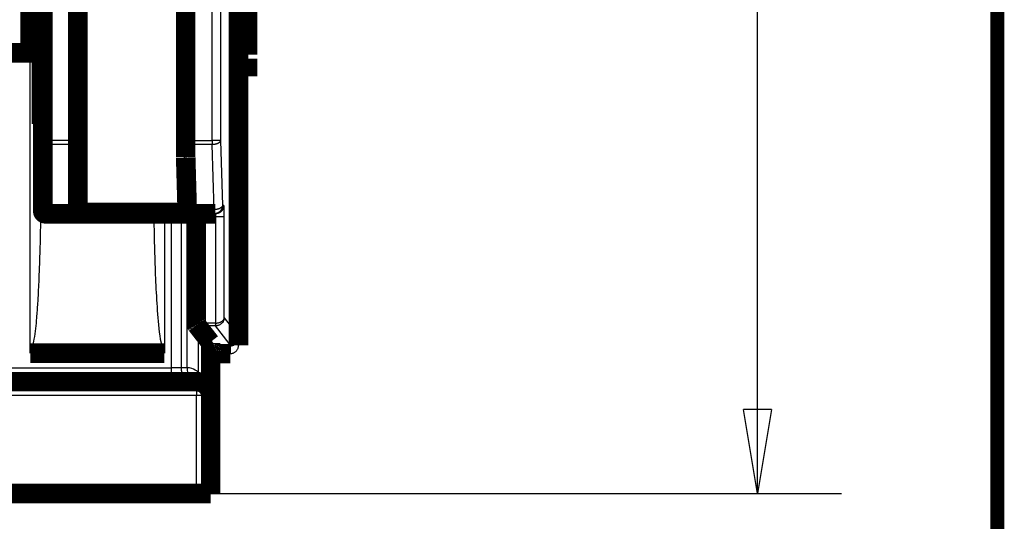
# Model space of a CAD drawing. Extents: x 8 to 208, y 7 to 282.
# Drawn here: x 166 to 201, y 195 to 213 of the extents above; entities that cross this region are included whole.
import ezdxf

# ---------------------------------------------------------------- set-up
doc = ezdxf.new("R2010")
doc.units = 0
doc.layers.get('0').update_dxf_attribs({"linetype": 'CONTINUOUS'})
doc.layers.add('1', color=7, linetype='CONTINUOUS')
doc.layers.add('4', color=7, linetype='CONTINUOUS')
doc.styles.get("Standard").update_dxf_attribs({"font": 'monotxt.shx'})
doc.dimstyles.new('DSTYLE1', dxfattribs={"dimtxt": 3, "dimasz": 3, "dimexe": 3, "dimexo": 0, "dimgap": 2, "dimtad": 1, "dimdec": 1, "dimrnd": 0.1, "dimzin": 3, "dimcen": 0.09, "dimazin": 3, "dimtp": 1, "dimtm": 1, "dimtfac": 1, "dimtdec": 4, "dimtofl": 0, "dimtmove": 0, "dimatfit": 3, "dimtolj": 1, "dimtzin": 0})

# ---------------------------------------------------------------- blocks, each defined once
blk = doc.blocks.new('A4V_SHEET')
at = {"layer": '1', "color": 2, "linetype": 'CONTINUOUS', "const_width": 0.5}
blk.add_lwpolyline([(200.50001, 15.142526), (200.50001, 281.37253)], dxfattribs=at)
blk = doc.blocks.new('_AH1')
at = {"color": 0, "linetype": 'CONTINUOUS'}
for p, q in [((-1, 0.166667), (0, 0)), ((-1, 0.166667), (-1, -0.166667)), ((0, 0), (-1, -0.166667)), ((0, 0), (-1, 0))]:
    blk.add_line(p, q, dxfattribs=at)
blk = doc.blocks.new('*D3526')
at = {"layer": '4', "color": 1, "linetype": 'CONTINUOUS'}
for p, q in [((146.13313, 259.42243), (194.92629, 259.42243)), ((191.92629, 259.42243), (191.92629, 227.56219)), ((191.92629, 195.70196), (191.92629, 227.56219)), ((171.88221, 195.70196), (194.92629, 195.70196))]:
    blk.add_line(p, q, dxfattribs=at)
at = {"layer": '4', "color": 1, "xscale": 3, "yscale": 3, "zscale": 3}
for p, rotation in [((191.92629, 259.42243), 90), ((191.92629, 195.70196), 270)]:
    blk.add_blockref('_AH1', p, dxfattribs=dict(at, rotation=rotation))
at = {"layer": '4', "color": 1, "linetype": 'CONTINUOUS'}
blk.add_text('63,7', height=3, rotation=90, dxfattribs=at).set_placement((189.92529, 221.56219))

msp = doc.modelspace()

# ---------------------------------------------------------------- linework, layer by layer
at = {"layer": '4', "color": 7, "linetype": 'CONTINUOUS'}
for p, q in [((173.34769, 229.82604), (173.34769, 201.37164)), ((167.7322, 228.82039), (167.7322, 205.75573)), ((171.44306, 206.00196), (171.44306, 228.82039)), ((166.6822, 226.70418), (166.6822, 208.32728)), ((171.79072, 226.70418), (171.79072, 208.32728)), ((172.44002, 208.32728), (172.44002, 226.70418)), ((172.73968, 226.70418), (172.73968, 208.32728)), ((166.3822, 208.32728), (166.6822, 208.32728)), ((167.63221, 208.32728), (166.6822, 208.32728)), ((166.6822, 208.32728), (166.6822, 208.17489)), ((166.6822, 208.17489), (166.68223, 205.84955)), ((167.63221, 208.17489), (166.6822, 208.17489)), ((172.44002, 208.17489), (171.63831, 208.17489)), ((171.79072, 208.32728), (172.44002, 208.32728)), ((172.44002, 208.32728), (172.44002, 208.17489)), ((172.73968, 208.32728), (172.44002, 208.32728)), ((172.50586, 205.84956), (172.44002, 208.17489)), ((172.73968, 208.32728), (172.80552, 206.00196)), ((171.44306, 206.00196), (171.51655, 206.00192)), ((172.85009, 206.00196), (172.80552, 206.00196)), ((166.68223, 205.84955), (167.63284, 205.84956)), ((171.5438, 205.84956), (172.50586, 205.84956)), ((171.8605, 205.60196), (171.9605, 205.60196)), ((171.9605, 205.60197), (172.56964, 205.60197)), ((171.9605, 205.60197), (171.9605, 201.796)), ((172.50586, 205.84956), (172.50586, 205.70196)), ((172.56514, 201.796), (172.56964, 205.60197)), ((172.56964, 205.60196), (172.8693, 205.60196)), ((172.8693, 201.98408), (172.8693, 205.60197)), ((171.9605, 201.796), (171.86051, 201.79595)), ((171.9605, 201.6962), (171.9605, 201.796)), ((172.56514, 201.796), (171.9605, 201.796)), ((172.56049, 201.69618), (171.9605, 201.6962)), ((171.9605, 201.6962), (172.44751, 201.07242)), ((172.56049, 201.69618), (172.56514, 201.796)), ((172.57427, 201.69652), (172.56049, 201.69618)), ((173.04804, 201.072), (172.56049, 201.69618)), ((172.8693, 201.98408), (173.34769, 201.37164)), ((172.48228, 200.98368), (172.4822, 200.70387)), ((173.08221, 200.98443), (173.08221, 200.70387))]:
    msp.add_line(p, q, dxfattribs=at)
at = {"layer": '4', "color": 253, "linetype": 'CONTINUOUS'}
for p, q in [((165.93221, 200.722), (165.93221, 211.45196)), ((170.73221, 205.70196), (170.73221, 200.722)), ((170.98209, 200.20196), (170.98209, 205.70196)), ((171.32706, 205.70196), (171.32706, 200.20196)), ((171.53917, 200.20196), (171.53917, 205.70196)), ((171.94075, 201.65881), (171.94075, 200.03182)), ((172.34189, 199.48496), (172.3419, 201.14508)), ((162.88221, 200.20196), (170.98209, 200.20196)), ((171.32706, 200.20196), (170.98209, 200.20196)), ((170.98209, 199.70196), (170.98209, 200.20196)), ((171.53917, 200.20196), (171.32706, 200.20196)), ((171.88221, 199.70196), (171.88221, 199.20196)), ((171.88221, 199.20196), (162.88221, 199.20196)), ((171.88221, 195.70197), (171.88221, 199.20196)), ((172.38221, 199.20196), (171.88221, 199.20196))]:
    msp.add_line(p, q, dxfattribs=at)
at = {"layer": '4', "color": 40, "linetype": 'CONTINUOUS', "const_width": 0.7}
for points in [[(173.38221, 201.28365), (173.38221, 229.95433)], [(171.49071, 227.28932), (171.49071, 207.73656)], [(166.38221, 226.70418), (166.38221, 208.32728)], [(167.63221, 226.70418), (167.63221, 208.32728)], [(165.93221, 211.45196), (165.93221, 222.85197)], [(166.33221, 211.45196), (166.33221, 222.85196)], [(173.70337, 213.41541), (173.70337, 211.38541)], [(165.48221, 211.45196), (165.18221, 211.45196)], [(165.93221, 211.45196), (165.48221, 211.45196)], [(166.33221, 211.45196), (165.93221, 211.45196)], [(166.33221, 208.91361), (166.33221, 211.45196)], [(166.38221, 211.45196), (166.33221, 211.45196)], [(173.70337, 211.38541), (173.3822, 211.38541)], [(173.70337, 211.24541), (173.38221, 211.24541)], [(173.70337, 211.24541), (173.70337, 210.61541)], [(173.38221, 210.61541), (173.70337, 210.61541)], [(173.38221, 208.51541), (173.703, 208.51542)], [(166.3822, 208.32728), (166.3822, 205.80197)], [(167.63221, 208.17489), (167.63221, 208.32728)], [(167.63242, 205.87152), (167.63221, 208.17489)], [(171.49106, 207.71232), (171.5438, 205.84956)], [(166.50993, 205.70196), (166.48221, 205.70196)], [(172.50586, 205.70196), (166.50993, 205.70196)], [(167.63242, 205.87152), (167.63284, 205.84956)], [(167.7322, 205.75573), (171.54798, 205.75573)], [(171.86051, 205.60197), (171.86051, 201.796)], [(172.55045, 205.70196), (172.50586, 205.70196)], [(171.88168, 201.73445), (172.36877, 201.11069)], [(172.38221, 201.08349), (172.38221, 199.20196)], [(173.3822, 201.00709), (173.3822, 201.28364)], [(173.3822, 201.00709), (173.3822, 201.00706), (173.3822, 201.00702), (173.3822, 201.00699), (173.3822, 201.00695), (173.3822, 201.00691), (173.3822, 201.00688), (173.3822, 201.00684), (173.3822, 201.00681), (173.3822, 201.00677), (173.3822, 201.00673), (173.3822, 201.0067), (173.3822, 201.00666), (173.3822, 201.00662), (173.3822, 201.00659), (173.3822, 201.00656), (173.3822, 201.00652), (173.3822, 201.00645), (173.3822, 201.00637)], [(170.73221, 200.722), (165.93221, 200.722)], [(172.43154, 200.71762), (172.38221, 200.71763)], [(172.4822, 200.70387), (173.08221, 200.70387)], [(162.88221, 199.70196), (171.88221, 199.70196)], [(172.38221, 199.20196), (172.38221, 195.70196)], [(171.88221, 195.70196), (162.88221, 195.70196)], [(172.38221, 195.70196), (171.88221, 195.70196)]]:
    msp.add_lwpolyline(points, dxfattribs=at)
at = {"layer": '4', "color": 7, "linetype": 'CONTINUOUS'}
for points in [[(166.3822, 208.32728), (166.38254, 208.32002, 0.025165014), (166.38359, 208.31266, 0.023575675), (166.38538, 208.3052, 0.022616673), (166.38792, 208.29766, 0.022708394), (166.39128, 208.29009, 0.021989356), (166.39545, 208.28251, 0.020994192), (166.40046, 208.27495, 0.019758064), (166.4063, 208.26744, 0.018693034), (166.413, 208.26004, 0.01743187), (166.42053, 208.25275, 0.016319387), (166.4289, 208.24564, 0.015140034), (166.43806, 208.23872, 0.014133039), (166.44801, 208.23205, 0.013134646), (166.45869, 208.22563, 0.012293842), (166.47008, 208.21953, 0.011446505), (166.4821, 208.21374, 0.010691645), (166.49472, 208.20832, 0.010104726), (166.50787, 208.20326, 0.009674398), (166.52152, 208.19861, 0.008941223), (166.53549, 208.19435, 0.008039396), (166.54971, 208.19053, 0.008297931), (166.56441, 208.18713, 0.009160717), (166.57963, 208.18415, 0.006952902), (166.59406, 208.18161, 0.002974695), (166.6072, 208.17954, 0.008793774), (166.62389, 208.17779, 0.014191538), (166.64923, 208.17624, 0.007122435), (166.6822, 208.17489, 0.003891965)], [(172.73968, 208.32728), (172.73878, 208.32017, -0.024147275), (172.7372, 208.31297, -0.02237224), (172.73489, 208.30567, -0.021221163), (172.73187, 208.2983, -0.021060894), (172.72807, 208.2909, -0.020221372), (172.72351, 208.28349, -0.019198665), (172.71814, 208.2761, -0.018010897), (172.712, 208.26877, -0.017014078), (172.70505, 208.26152, -0.015875371), (172.69733, 208.2544, -0.014886412), (172.68883, 208.24742, -0.013852374), (172.67959, 208.24063, -0.012974901), (172.66961, 208.23406, -0.012109595), (172.65896, 208.22773, -0.011382612), (172.64766, 208.22168, -0.010646991), (172.63577, 208.21594, -0.009988227), (172.62334, 208.21052, -0.009483671), (172.61041, 208.20545, -0.009121053), (172.59702, 208.20075, -0.008462963), (172.58334, 208.19642, -0.007634123), (172.56943, 208.1925, -0.007915767), (172.55507, 208.18896, -0.008784038), (172.54021, 208.18582, -0.006676395), (172.52613, 208.18311, -0.002833302), (172.5133, 208.18087, -0.008503176), (172.49701, 208.17886, -0.013794384), (172.47225, 208.17685, -0.006925537), (172.44002, 208.17489, -0.003781137)], [(171.51655, 206.00192), (171.51727, 206.00107, 0.000770929), (171.518, 206.00022, 0.000766477), (171.51873, 205.99937, 0.000762166), (171.51947, 205.99851, 0.00075848), (171.52021, 205.99766, 0.00075453), (171.52096, 205.99681, 0.000750732), (171.52171, 205.99596, 0.000746776), (171.52247, 205.9951, 0.000743067), (171.52323, 205.99425, 0.000739269), (171.52399, 205.9934, 0.000735752), (171.52476, 205.99254, 0.00073184), (171.52553, 205.99169, 0.000727919), (171.52631, 205.99084, 0.000724755), (171.5271, 205.98999, 0.000722554), (171.52788, 205.98913, 0.000717151), (171.52867, 205.98828, 0.000709404), (171.52947, 205.98743, 0.000712024), (171.53027, 205.98658, 0.000722965), (171.53108, 205.98572, 0.000698976), (171.53189, 205.98487, 0.000649806), (171.53269, 205.98403, 0.000713793), (171.53352, 205.98317, 0.000846254), (171.53436, 205.98229, 0.000639091), (171.53516, 205.98147, 0.000219253), (171.53589, 205.98073, 0.00089617), (171.53683, 205.97977, 0.001528235), (171.53829, 205.9783, 0.000741738), (171.54021, 205.97638, 0.000391785)], [(171.51655, 206.00192), (171.51659, 205.99659, 0.003288393), (171.51669, 205.99124, 0.0032644), (171.51686, 205.98588, 0.003254489), (171.51711, 205.98051, 0.003268205), (171.51743, 205.97513, 0.003274536), (171.51781, 205.96975, 0.003278126), (171.51827, 205.96436, 0.003281298), (171.5188, 205.95898, 0.003288463), (171.51941, 205.9536, 0.003294262), (171.52008, 205.94823, 0.003301805), (171.52083, 205.94286, 0.003307672), (171.52164, 205.93751, 0.003314016), (171.52253, 205.93217, 0.00332411), (171.52349, 205.92684, 0.003338452), (171.52452, 205.92154, 0.003339459), (171.52562, 205.91625, 0.003328884), (171.52679, 205.911, 0.003367037), (171.52802, 205.90576, 0.003443603), (171.52933, 205.90055, 0.003360165), (171.5307, 205.89539, 0.00315245), (171.53212, 205.89029, 0.003482421), (171.53364, 205.88515, 0.004153596), (171.53527, 205.87995, 0.003185549), (171.53684, 205.87508, 0.001135907), (171.53829, 205.87069, 0.004478792), (171.54029, 205.86517, 0.007767298), (171.54354, 205.85682, 0.003859388), (171.54789, 205.84596, 0.002064242)], [(172.80552, 206.00196), (172.80519, 205.98766, -0.012788666), (172.80414, 205.97318, -0.012142454), (172.80234, 205.95848, -0.011960914), (172.7998, 205.94365, -0.012467353), (172.79645, 205.92874, -0.01270663), (172.79229, 205.91381, -0.012862792), (172.78728, 205.89893, -0.012965081), (172.78145, 205.88416, -0.013173075), (172.77476, 205.86958, -0.01328391), (172.76724, 205.85525, -0.01342961), (172.75888, 205.84124, -0.013503223), (172.74973, 205.82763, -0.013602551), (172.73979, 205.81448, -0.013658235), (172.72912, 205.80186, -0.013729631), (172.71774, 205.78983, -0.013721689), (172.70573, 205.77844, -0.013659681), (172.69313, 205.76777, -0.013734898), (172.67999, 205.75781, -0.013901529), (172.66636, 205.74865, -0.013549343), (172.6524, 205.74028, -0.012733038), (172.6382, 205.73276, -0.013694885), (172.62352, 205.72605, -0.015737094), (172.60831, 205.72019, -0.012386358), (172.5939, 205.7152, -0.005396834), (172.58077, 205.71113, -0.016200578), (172.5641, 205.70768, -0.027094893), (172.53879, 205.70462, -0.013883473), (172.50586, 205.70196, -0.007633092)], [(172.80552, 206.00196), (172.80462, 205.99484, -0.024147321), (172.80303, 205.98764, -0.022372221), (172.80073, 205.98034, -0.021221088), (172.79771, 205.97298, -0.02106077), (172.79391, 205.96558, -0.020221207), (172.78935, 205.95817, -0.019198472), (172.78398, 205.95078, -0.018010688), (172.77784, 205.94345, -0.017013859), (172.77089, 205.9362, -0.015875152), (172.76317, 205.92907, -0.014886197), (172.75466, 205.9221, -0.013852167), (172.74542, 205.91531, -0.012974705), (172.73545, 205.90873, -0.012109412), (172.7248, 205.90241, -0.011382441), (172.7135, 205.89636, -0.010646833), (172.70161, 205.89061, -0.009988083), (172.68917, 205.8852, -0.009483538), (172.67625, 205.88013, -0.009120929), (172.66286, 205.87543, -0.008462852), (172.64918, 205.8711, -0.007634026), (172.63527, 205.86718, -0.007915671), (172.62091, 205.86364, -0.008783937), (172.60605, 205.8605, -0.006676323), (172.59196, 205.85779, -0.002833273), (172.57914, 205.85555, -0.008503091), (172.56284, 205.85354, -0.013794262), (172.53809, 205.85153, -0.006925483), (172.50586, 205.84956, -0.00378111)], [(172.85009, 206.00196), (172.84976, 205.98766, -0.012788429), (172.84871, 205.97318, -0.012142271), (172.84692, 205.95848, -0.011960776), (172.84438, 205.94365, -0.012467255), (172.84102, 205.92874, -0.012706581), (172.83687, 205.91381, -0.012862793), (172.83186, 205.89893, -0.012965135), (172.82603, 205.88416, -0.013173183), (172.81933, 205.86958, -0.013284073), (172.81182, 205.85525, -0.013429826), (172.80346, 205.84124, -0.013503492), (172.79431, 205.82763, -0.013602869), (172.78437, 205.81448, -0.0136586), (172.7737, 205.80186, -0.013730037), (172.76232, 205.78983, -0.013722132), (172.75031, 205.77844, -0.013660152), (172.73771, 205.76777, -0.013735397), (172.72457, 205.75781, -0.013902052), (172.71094, 205.74865, -0.013549866), (172.69699, 205.74028, -0.012733535), (172.68278, 205.73276, -0.013695419), (172.6681, 205.72605, -0.0157377), (172.6529, 205.72019, -0.012386821), (172.63849, 205.7152, -0.005397031), (172.62536, 205.71113, -0.016201154), (172.60869, 205.70768, -0.027095757), (172.58338, 205.70462, -0.013883856), (172.55045, 205.70196, -0.007633285)], [(166.4238, 205.77612), (166.42481, 205.77219, 0.00973248), (166.42598, 205.76827, 0.009436056), (166.42732, 205.76436, 0.009386176), (166.42881, 205.76046, 0.009720075), (166.43047, 205.7566, 0.009921269), (166.43229, 205.75279, 0.010075084), (166.43428, 205.74904, 0.010211633), (166.43643, 205.74536, 0.010409544), (166.43874, 205.74176, 0.010566422), (166.4412, 205.73826, 0.010742612), (166.44381, 205.73487, 0.010889413), (166.44657, 205.7316, 0.011048783), (166.44947, 205.72847, 0.011197574), (166.45249, 205.72548, 0.011356592), (166.45564, 205.72264, 0.011462903), (166.45889, 205.71997, 0.011519649), (166.46225, 205.71746, 0.011711917), (166.4657, 205.71514, 0.011997365), (166.46923, 205.71299, 0.011796988), (166.47282, 205.71104, 0.011162403), (166.47644, 205.70927, 0.012194082), (166.48017, 205.7077, 0.014285957), (166.48401, 205.70632, 0.011215938), (166.48764, 205.70514, 0.004615354), (166.49094, 205.70417, 0.015110265), (166.49515, 205.70335, 0.025725276), (166.50157, 205.70261, 0.013062976), (166.50994, 205.70196, 0.007109883)], [(171.9605, 201.6962), (171.95872, 201.69621, -0.004486706), (171.95694, 201.69625, -0.004443521), (171.95516, 201.69633, -0.004431743), (171.95337, 201.69643, -0.00446621), (171.95157, 201.69657, -0.004483287), (171.94978, 201.69674, -0.004494226), (171.94798, 201.69695, -0.004502099), (171.94618, 201.69718, -0.004517367), (171.94439, 201.69746, -0.004526371), (171.94259, 201.69776, -0.004538265), (171.9408, 201.6981, -0.004545552), (171.93901, 201.69847, -0.004556103), (171.93723, 201.69887, -0.004562399), (171.93545, 201.69931, -0.004571), (171.93367, 201.69978, -0.004576076), (171.93191, 201.70029, -0.004582841), (171.93015, 201.70083, -0.004586729), (171.9284, 201.70139, -0.004591588), (171.92666, 201.702, -0.004594254), (171.92493, 201.70263, -0.004597195), (171.92322, 201.7033, -0.004598633), (171.92151, 201.704, -0.004599644), (171.91982, 201.70473, -0.004599838), (171.91814, 201.70549, -0.004598892), (171.91648, 201.70628, -0.004597868), (171.91484, 201.7071, -0.004595044), (171.91321, 201.70795, -0.0045927), (171.9116, 201.70883, -0.004587728), (171.91, 201.70974, -0.004584455), (171.90843, 201.71068, -0.004578366), (171.90688, 201.71164, -0.004572788), (171.90534, 201.71263, -0.004561996), (171.90383, 201.71365, -0.004559113), (171.90234, 201.71469, -0.00455637), (171.90087, 201.71576, -0.004538541), (171.89942, 201.71685, -0.004499813), (171.898, 201.71796, -0.004528829), (171.8966, 201.7191, -0.004603572), (171.89523, 201.72026, -0.004467672), (171.89388, 201.72144, -0.00416208), (171.89257, 201.72263, -0.004573538), (171.89126, 201.72386, -0.005430531), (171.88996, 201.72514, -0.004115382), (171.88875, 201.72636, -0.001343943), (171.88766, 201.72747, -0.005768123), (171.88631, 201.72896, -0.010010507), (171.88429, 201.73132, -0.004859176), (171.88168, 201.73445, -0.002549833)], [(172.57427, 201.69652), (172.57426, 201.6968, 0.004330723), (172.57425, 201.6972, 0.00192769), (172.57422, 201.69773, 0.001191828), (172.57419, 201.69839, 0.000994227), (172.57415, 201.69918, 0.000814773), (172.5741, 201.70011, 0.000704186), (172.57404, 201.70118, 0.000618242), (172.57397, 201.70239, 0.000579457), (172.57389, 201.70375, 0.000535828), (172.5738, 201.70524, 0.000515857), (172.57369, 201.70689, 0.000489473), (172.57357, 201.70867, 0.000480254), (172.57344, 201.7106, 0.000463594), (172.57329, 201.71266, 0.000459779), (172.57313, 201.71486, 0.000448962), (172.57296, 201.71719, 0.000448516), (172.57277, 201.71966, 0.000441669), (172.57257, 201.72225, 0.000443419), (172.57235, 201.72495, 0.000439575), (172.57212, 201.72777, 0.000443084), (172.57188, 201.7307, 0.000441449), (172.57162, 201.73373, 0.000445905), (172.57135, 201.73685, 0.00044683), (172.57106, 201.74005, 0.000453696), (172.57076, 201.74333, 0.000454654), (172.57045, 201.74668, 0.000458365), (172.57013, 201.75009, 0.000467042), (172.5698, 201.75355, 0.000485695), (172.56945, 201.75706, 0.000476084), (172.5691, 201.76059, 0.000450466), (172.56874, 201.76412, 0.000508335), (172.56836, 201.76772, 0.000623171), (172.56797, 201.77142, 0.000476596), (172.56759, 201.77489, 0.00015717), (172.56725, 201.77804, 0.000698434), (172.5668, 201.78203, 0.00125192), (172.56608, 201.7881, 0.000630254), (172.56514, 201.796, 0.000335888)], [(173.34769, 201.37164), (173.34732, 201.35738, -0.012778672), (173.34623, 201.34294, -0.012131816), (173.3444, 201.32829, -0.011947451), (173.34183, 201.3135, -0.012447721), (173.33844, 201.29863, -0.012681717), (173.33425, 201.28374, -0.012832927), (173.32922, 201.26891, -0.01293041), (173.32337, 201.25418, -0.013133052), (173.31665, 201.23963, -0.013239073), (173.30912, 201.22534, -0.013379923), (173.30075, 201.21137, -0.013449265), (173.29159, 201.19779, -0.013544475), (173.28165, 201.18468, -0.013596653), (173.27098, 201.17208, -0.01366493), (173.25961, 201.16008, -0.013654666), (173.24761, 201.14871, -0.013591187), (173.23502, 201.13804, -0.013664892), (173.2219, 201.1281, -0.013830329), (173.20828, 201.11894, -0.013479578), (173.19435, 201.11057, -0.0126675), (173.18016, 201.10304, -0.013626337), (173.16551, 201.09633, -0.015661953), (173.15033, 201.09045, -0.012327463), (173.13594, 201.08544, -0.005367943), (173.12283, 201.08135, -0.016131224), (173.10618, 201.07786, -0.02699198), (173.08092, 201.07474, -0.01383387), (173.04804, 201.072, -0.007606322)], [(172.36877, 201.11069), (172.36989, 201.10927, 0.004506221), (172.37104, 201.10789, 0.004551667), (172.3722, 201.10652, 0.004559728), (172.37339, 201.10518, 0.00453213), (172.3746, 201.10387, 0.004513998), (172.37582, 201.10258, 0.004489318), (172.37707, 201.10132, 0.004485278), (172.37834, 201.10008, 0.004452437), (172.37964, 201.09886, 0.004428272), (172.38096, 201.09766, 0.004461824), (172.38231, 201.09648, 0.004480299), (172.38368, 201.09532, 0.004490965), (172.38508, 201.09419, 0.004498231), (172.3865, 201.09307, 0.004514173), (172.38795, 201.09198, 0.004523431), (172.38941, 201.09091, 0.004535477), (172.3909, 201.08987, 0.004542697), (172.39242, 201.08885, 0.0045536), (172.39395, 201.08786, 0.004559925), (172.3955, 201.0869, 0.004568807), (172.39707, 201.08596, 0.004573876), (172.39867, 201.08505, 0.004580948), (172.40028, 201.08417, 0.004584829), (172.4019, 201.08332, 0.004589971), (172.40355, 201.0825, 0.00459265), (172.40521, 201.08171, 0.00459594), (172.40688, 201.08095, 0.004597306), (172.40857, 201.08022, 0.004598441), (172.41028, 201.07952, 0.004598875), (172.41199, 201.07885, 0.004598872), (172.41372, 201.07822, 0.004596972), (172.41546, 201.07762, 0.004592202), (172.4172, 201.07705, 0.004592987), (172.41896, 201.07651, 0.004596214), (172.42072, 201.07601, 0.00458196), (172.42249, 201.07553, 0.00454913), (172.42427, 201.0751, 0.004581699), (172.42605, 201.07469, 0.004661759), (172.42784, 201.07432, 0.004529709), (172.42963, 201.07398, 0.004232435), (172.43141, 201.07368, 0.004644357), (172.43322, 201.07341, 0.005493353), (172.43507, 201.07317, 0.004199038), (172.4368, 201.07296, 0.001519599), (172.43838, 201.07279, 0.005833993), (172.44039, 201.07265, 0.009985203), (172.44348, 201.07253, 0.004924571), (172.44751, 201.07242, 0.002628858)], [(172.38221, 201.08349), (172.38232, 201.07874, 0.012836365), (172.38267, 201.07392, 0.01218734), (172.38327, 201.06903, 0.012004305), (172.38411, 201.06409, 0.012511315), (172.38524, 201.05913, 0.012749581), (172.38662, 201.05416, 0.012903997), (172.3883, 201.04921, 0.013003745), (172.39024, 201.0443, 0.013209108), (172.39248, 201.03945, 0.013316367), (172.39499, 201.03468, 0.013458257), (172.39778, 201.03002, 0.013527282), (172.40084, 201.02549, 0.013621895), (172.40416, 201.02112, 0.013672273), (172.40772, 201.01691, 0.013738361), (172.41152, 201.01291, 0.013724685), (172.41553, 201.00912, 0.01365718), (172.41974, 201.00557, 0.013726674), (172.42413, 201.00226, 0.013887708), (172.42868, 200.99921, 0.013530465), (172.43334, 200.99643, 0.012710862), (172.43808, 200.99392, 0.013666394), (172.44299, 200.99169, 0.015698948), (172.44806, 200.98974, 0.012352325), (172.45288, 200.98808, 0.005381104), (172.45726, 200.98673, 0.016151042), (172.46283, 200.98558, 0.027002778), (172.47128, 200.98456, 0.01383342), (172.48228, 200.98368, 0.007605099)], [(173.08221, 200.98443), (173.0965, 200.98476, 0.01276957), (173.11099, 200.98581, 0.012124535), (173.12568, 200.9876, 0.01194364), (173.14051, 200.99014, 0.012449903), (173.15543, 200.99349, 0.012689636), (173.17035, 200.99764, 0.012846545), (173.18523, 201.00264, 0.012949897), (173.2, 201.00846, 0.01315899), (173.21459, 201.01515, 0.013271299), (173.22892, 201.02265, 0.013418561), (173.24292, 201.031, 0.013494045), (173.25654, 201.04014, 0.01359529), (173.26968, 201.05006, 0.013653124), (173.28231, 201.06071, 0.013726665), (173.29433, 201.07208, 0.013721033), (173.30572, 201.08407, 0.013661232), (173.3164, 201.09665, 0.013738748), (173.32635, 201.10977, 0.013907625), (173.33551, 201.12338, 0.013557445), (173.34388, 201.13731, 0.012742417), (173.3514, 201.1515, 0.013706815), (173.35811, 201.16616, 0.015752941), (173.36397, 201.18134, 0.012400408), (173.36896, 201.19573, 0.005403308), (173.37304, 201.20884, 0.016220914), (173.37648, 201.22549, 0.027132469), (173.37955, 201.25076, 0.013903787), (173.3822, 201.28364, 0.007644427)]]:
    msp.add_lwpolyline(points, format="xyb", dxfattribs=at)
at = {"layer": '4', "color": 40, "linetype": 'CONTINUOUS', "const_width": 0.7}
for points in [[(166.38221, 205.80196, 0.41421279), (166.48221, 205.70196)], [(171.8605, 201.79595, 0.13303756), (171.8742, 201.74549)], [(171.88168, 201.73445), (171.88141, 201.7348, -0.001107122), (171.88114, 201.73515, -0.001104144), (171.88087, 201.7355, -0.0011027), (171.88061, 201.73585, -0.001103299), (171.88035, 201.7362, -0.001103093), (171.88008, 201.73656, -0.00110274), (171.87982, 201.73691, -0.001102168), (171.87956, 201.73727, -0.001101976), (171.8793, 201.73763, -0.001101552), (171.87905, 201.73799, -0.001101477), (171.87879, 201.73835, -0.001100729), (171.87854, 201.73872, -0.001099912), (171.87828, 201.73908, -0.001100168), (171.87803, 201.73945, -0.001101868), (171.87778, 201.73981, -0.001098549), (171.87753, 201.74018, -0.001091503), (171.87729, 201.74055, -0.001100467), (171.87704, 201.74093, -0.001122549), (171.87679, 201.7413, -0.001089877), (171.87655, 201.74167, -0.00101703), (171.87631, 201.74205, -0.001122474), (171.87607, 201.74243, -0.001338118), (171.87582, 201.74282, -0.001014075), (171.87559, 201.74319, -0.000346119), (171.87539, 201.74352, -0.001431364), (171.87512, 201.74395, -0.002460588), (171.87472, 201.74462, -0.00120034), (171.8742, 201.7455, -0.000635056)], [(172.36875, 201.1107), (172.36875, 201.1107, 0.000001541), (172.36875, 201.1107, 0.000001528), (172.36875, 201.1107, 0.000001522), (172.36875, 201.1107, 0.000001538), (172.36875, 201.11069, 0.000001537), (172.36875, 201.11069, 0.000001532), (172.36875, 201.11069, 0.000001537), (172.36875, 201.11069, 0.000001544), (172.36875, 201.11069, 0.000001547), (172.36875, 201.11069, 0.00000154), (172.36876, 201.11069, 0.000001549), (172.36876, 201.11069, 0.000001528), (172.36876, 201.11069, 0.000001539), (172.36876, 201.11069, 0.000001546), (172.36876, 201.11069, 0.000001535), (172.36876, 201.11069, 0.000001515), (172.36876, 201.11069, 0.000001552), (172.36876, 201.11069, 0.000001573), (172.36876, 201.11069, 0.000001522), (172.36876, 201.11069, 0.000001424), (172.36876, 201.11069, 0.000001567), (172.36876, 201.11069, 0.000001862), (172.36876, 201.11069, 0.000001433), (172.36876, 201.11069, 0.000000485), (172.36876, 201.11069, 0.000001998), (172.36876, 201.11068, 0.000003459), (172.36876, 201.11068, 0.000001684), (172.36876, 201.11068, 0.000000899)], [(172.38668, 200.79667), (172.38674, 200.7936, 0.008421089), (172.38689, 200.79053, 0.008478328), (172.38716, 200.78747, 0.00846902), (172.38752, 200.78442, 0.008443128), (172.38799, 200.7814, 0.008428047), (172.38855, 200.7784, 0.008393365), (172.38922, 200.77543, 0.008364132), (172.38998, 200.77249, 0.008319211), (172.39084, 200.7696, 0.00828411), (172.39179, 200.76674, 0.008226016), (172.39283, 200.76393, 0.008182291), (172.39395, 200.76117, 0.008113931), (172.39515, 200.75846, 0.008063621), (172.39644, 200.75581, 0.007985498), (172.3978, 200.75323, 0.007928716), (172.39923, 200.7507, 0.007841463), (172.40073, 200.74823, 0.00778027), (172.40229, 200.74584, 0.007687727), (172.40391, 200.74351, 0.007619126), (172.40559, 200.74125, 0.007513171), (172.40731, 200.73906, 0.007451225), (172.40909, 200.73695, 0.007363975), (172.41091, 200.73491, 0.007264992), (172.41277, 200.73294, 0.00709922), (172.41466, 200.73105, 0.007143739), (172.41661, 200.72921, 0.007132234), (172.41864, 200.7274, 0.007064016), (172.42074, 200.72563, 0.007205301), (172.42291, 200.72391, 0.007279171), (172.42516, 200.72223, 0.007342695), (172.42749, 200.7206, 0.007377237), (172.42988, 200.71902, 0.007453227), (172.43235, 200.71751, 0.007501544), (172.43489, 200.71605, 0.007582955), (172.43749, 200.71466, 0.007598283), (172.44015, 200.71334, 0.007611064), (172.44288, 200.71209, 0.007713332), (172.44567, 200.71092, 0.007931907), (172.44851, 200.70983, 0.007724529), (172.4514, 200.70882, 0.007240925), (172.45431, 200.7079, 0.008040574), (172.45732, 200.70707, 0.009660563), (172.46044, 200.70632, 0.007311871), (172.4634, 200.70568, 0.002460251), (172.46609, 200.70514, 0.010410787), (172.4696, 200.70467, 0.017995611), (172.47505, 200.70425, 0.008765403), (172.48221, 200.70386, 0.004603894)], [(172.38221, 199.20196, 0.41421356), (171.88221, 199.70196)]]:
    msp.add_lwpolyline(points, format="xyb", dxfattribs=at)
at = {"layer": '4', "color": 253, "linetype": 'CONTINUOUS'}
for points in [[(171.32706, 200.20196), (171.32744, 200.17813, 0.008836037), (171.32865, 200.15399, 0.008410162), (171.33072, 200.1295, 0.008325655), (171.33364, 200.10478, 0.008741691), (171.3375, 200.07993, 0.009003684), (171.34229, 200.05505, 0.009232262), (171.34805, 200.03025, 0.00945854), (171.35477, 200.00563, 0.009789579), (171.36247, 199.98133, 0.010094537), (171.37113, 199.95744, 0.010455521), (171.38075, 199.9341, 0.01081322), (171.39129, 199.9114, 0.011220855), (171.40273, 199.8895, 0.011651647), (171.41501, 199.86846, 0.012124152), (171.42811, 199.84842, 0.012588545), (171.44193, 199.82943, 0.013018709), (171.45644, 199.81164, 0.013639429), (171.47157, 199.79505, 0.01437866), (171.48726, 199.77978, 0.014628179), (171.50333, 199.76583, 0.0142931), (171.51968, 199.7533, 0.015990891), (171.53658, 199.74211, 0.019156486), (171.55408, 199.73234, 0.015705966), (171.57067, 199.72403, 0.006993406), (171.58579, 199.71724, 0.021395948), (171.60498, 199.71149, 0.037499597), (171.63412, 199.70639, 0.019780662), (171.67203, 199.70196, 0.010972186)], [(171.94075, 200.03182), (171.94097, 200.01608, 0.008069279), (171.9417, 200.00025, 0.007910868), (171.94294, 199.98435, 0.007861914), (171.94469, 199.96838, 0.007991668), (171.94698, 199.95239, 0.008054744), (171.94979, 199.9364, 0.00809049), (171.95315, 199.92043, 0.008114639), (171.95703, 199.90451, 0.008164094), (171.96147, 199.88866, 0.008191473), (171.96642, 199.87292, 0.008225236), (171.97193, 199.85731, 0.008241596), (171.97795, 199.84186, 0.00826149), (171.9845, 199.82659, 0.00827827), (171.99155, 199.81153, 0.008303492), (171.99912, 199.79671, 0.00828937), (172.00716, 199.78215, 0.008244554), (172.01569, 199.76789, 0.008305869), (172.02467, 199.75391, 0.008448174), (172.03413, 199.74026, 0.008220226), (172.04396, 199.72699, 0.007699112), (172.05412, 199.71415, 0.008409045), (172.06487, 199.70154, 0.009880726), (172.07629, 199.68913, 0.007613198), (172.08723, 199.67771, 0.002907868), (172.09731, 199.66759, 0.010419489), (172.11087, 199.65561, 0.017746209), (172.13247, 199.6385, 0.008838961), (172.1612, 199.6169, 0.004749744)], [(172.34189, 199.48496), (172.34188, 199.4802, 0.002437623), (172.34191, 199.47543, 0.002433727), (172.34199, 199.47065, 0.002432666), (172.34212, 199.46588, 0.002436489), (172.34229, 199.4611, 0.002438543), (172.34251, 199.45633, 0.002439746), (172.34278, 199.45155, 0.002440611), (172.3431, 199.44678, 0.002442068), (172.34346, 199.44201, 0.00244317), (172.34387, 199.43724, 0.002444582), (172.34432, 199.43248, 0.002444788), (172.34482, 199.42771, 0.002444358), (172.34537, 199.42296, 0.002446587), (172.34597, 199.41821, 0.002451402), (172.34661, 199.41346, 0.002445661), (172.3473, 199.40872, 0.002431064), (172.34803, 199.404, 0.002452028), (172.34882, 199.39927, 0.002501179), (172.34965, 199.39455, 0.002430614), (172.35052, 199.38985, 0.002270379), (172.35143, 199.3852, 0.002503514), (172.35241, 199.38048, 0.00298044), (172.35346, 199.37566, 0.002265641), (172.35447, 199.37114, 0.000786096), (172.35542, 199.36707, 0.003186965), (172.35673, 199.36186, 0.005479319), (172.35887, 199.35389, 0.00268367), (172.36176, 199.34347, 0.001423937)]]:
    msp.add_lwpolyline(points, format="xyb", dxfattribs=at)
at = {"layer": '4', "color": 40, "linetype": 'CONTINUOUS'}
for points, knots in [([(173.70337, 210.61541), (173.70337, 210.52304), (173.70337, 210.36251), (173.70336, 210.09295), (173.70335, 209.81962), (173.70332, 209.54994), (173.7033, 209.32295), (173.70327, 209.1297), (173.70322, 208.91066), (173.70316, 208.70167), (173.7031, 208.57216), (173.70304, 208.52312), (173.70302, 208.51541), (173.703, 208.51542)], [0, 0, 0, 0, 0.03125, 0.0625, 0.125, 0.1875, 0.25, 0.3125, 0.375, 0.5, 0.625, 0.6875, 0.73682383, 0.73682383, 0.73682383, 0.73682383]), ([(165.93221, 200.722), (166.01095, 200.87856), (166.10635, 201.3007), (166.16574, 201.90052), (166.2151, 202.58457), (166.25412, 203.35393), (166.29311, 204.46488), (166.32282, 206.00389), (166.33592, 207.54385), (166.33221, 208.57101), (166.3322, 208.91361)], [0, 0, 0, 0, 0.0005209808, 0.0012956078, 0.0018108526, 0.0025823963, 0.003610174, 0.0051506641, 0.0072054509, 0.0082337356, 0.0082337356, 0.0082337356, 0.0082337356]), ([(171.63831, 208.17489), (171.60596, 208.14253), (171.5601, 208.072), (171.50288, 207.92032), (171.48864, 207.79772), (171.49106, 207.71232)], [0, 0, 0, 0, 0.25, 0.5, 1, 1, 1, 1]), ([(171.54789, 205.84596), (171.5362, 205.8578), (171.51282, 205.88794), (171.47839, 205.9409), (171.45517, 205.98098), (171.44306, 206.00196)], [0, 0, 0, 0, 0.33333333, 0.66666667, 1, 1, 1, 1])]:
    msp.add_open_spline(points, degree=3, knots=knots, dxfattribs=at)
for points in [[(171.63831, 208.17489), (171.64921, 208.18583), (171.67215, 208.2087), (171.70984, 208.24641), (171.74962, 208.28623), (171.77696, 208.31345), (171.79072, 208.32728)], [(167.63284, 205.84956), (167.6338, 205.83986), (167.63637, 205.82241), (167.6435, 205.80189), (167.65372, 205.78594), (167.66641, 205.77409), (167.6811, 205.76553), (167.6972, 205.7598), (167.71429, 205.75647), (167.72622, 205.75572), (167.7322, 205.75573)], [(171.5438, 205.84956), (171.54486, 205.81194), (171.54626, 205.78066), (171.54798, 205.75573)], [(172.36875, 201.1107), (172.38192, 201.09345), (172.3821, 201.08624), (172.38221, 201.08349)], [(173.3822, 201.00637), (173.38221, 201.00148), (173.38208, 200.99659), (173.38182, 200.9917)]]:
    msp.add_open_spline(points, degree=3, dxfattribs=at)
at = {"layer": '4', "color": 7, "linetype": 'CONTINUOUS'}
for points, knots in [([(171.51655, 206.00192), (171.51995, 206.02708), (171.52577, 206.07737), (171.53102, 206.13738), (171.53358, 206.17368), (171.53431, 206.18467)], [0, 0, 0, 0, 0.14285714, 0.28571429, 0.34751134, 0.34751134, 0.34751134, 0.34751134]), ([(172.8693, 205.60197), (172.8693, 205.61947), (172.86919, 205.65413), (172.86871, 205.70504), (172.8679, 205.75502), (172.86679, 205.80186), (172.86541, 205.84509), (172.86378, 205.88411), (172.86192, 205.91859), (172.85983, 205.94802), (172.85759, 205.97148), (172.85518, 205.98891), (172.85265, 205.9996), (172.85095, 206.00196), (172.85009, 206.00196)], [0, 0, 0, 0, 0.083333333, 0.16666667, 0.25, 0.33333333, 0.41666667, 0.5, 0.58333333, 0.66666667, 0.75, 0.83333333, 0.91666667, 1, 1, 1, 1]), ([(166.3822, 205.80197), (166.38221, 205.7997), (166.38403, 205.79521), (166.3915, 205.78885), (166.40442, 205.78236), (166.41671, 205.77819), (166.4238, 205.77612)], [0, 0, 0, 0, 0.25000006, 0.50000011, 0.75000017, 1, 1, 1, 1]), ([(166.4238, 205.77612), (166.43064, 205.77419), (166.44604, 205.7716), (166.47387, 205.77198), (166.50686, 205.77695), (166.54464, 205.78693), (166.58515, 205.80142), (166.63098, 205.82171), (166.66471, 205.83951), (166.68223, 205.84955)], [0, 0, 0, 0, 0.14285714, 0.28571429, 0.42857143, 0.57142857, 0.71428571, 0.85714286, 1, 1, 1, 1]), ([(166.68223, 205.84955), (166.67053, 205.8345), (166.64807, 205.80699), (166.6175, 205.77355), (166.59049, 205.74742), (166.56531, 205.7266), (166.54331, 205.71216), (166.52476, 205.70379), (166.5145, 205.70196), (166.50994, 205.70196)], [0, 0, 0, 0, 0.14285714, 0.28571429, 0.42857143, 0.57142857, 0.71428571, 0.85714286, 1, 1, 1, 1]), ([(172.56964, 205.60197), (172.56964, 205.60631), (172.56953, 205.61501), (172.56905, 205.62773), (172.56824, 205.64023), (172.56713, 205.65194), (172.56576, 205.66274), (172.56413, 205.6725), (172.56226, 205.68112), (172.56018, 205.68848), (172.55794, 205.69434), (172.55552, 205.6987), (172.553, 205.70137), (172.55129, 205.70196), (172.55045, 205.70196)], [0, 0, 0, 0, 0.083333333, 0.16666667, 0.25, 0.33333333, 0.41666667, 0.5, 0.58333333, 0.66666667, 0.75, 0.83333333, 0.91666667, 1, 1, 1, 1]), ([(172.56514, 201.796), (172.58297, 201.79661), (172.60946, 201.79851), (172.64846, 201.80462), (172.68492, 201.81355), (172.71941, 201.82519), (172.7525, 201.83993), (172.78302, 201.8576), (172.8104, 201.87819), (172.8337, 201.90147), (172.85203, 201.92715), (172.86445, 201.95442), (172.86853, 201.97403), (172.8693, 201.98408)], [0, 0, 0, 0, 0.090909091, 0.18181818, 0.27272727, 0.36363636, 0.45454545, 0.54545455, 0.63636364, 0.72727273, 0.81818182, 0.90909091, 1, 1, 1, 1]), ([(172.8693, 201.98408), (172.86877, 201.96872), (172.86516, 201.93867), (172.85339, 201.89695), (172.83568, 201.85763), (172.81294, 201.822), (172.78605, 201.79048), (172.75595, 201.76344), (172.72321, 201.74087), (172.689, 201.72306), (172.65275, 201.70939), (172.6139, 201.70003), (172.58745, 201.69712), (172.57427, 201.69652)], [0, 0, 0, 0, 0.090909154, 0.18181831, 0.27272746, 0.36363662, 0.45454577, 0.54545493, 0.63636408, 0.72727323, 0.81818239, 0.90909154, 1, 1, 1, 1]), ([(173.34769, 201.37164), (173.35536, 201.3617), (173.36814, 201.34225), (173.37965, 201.31307), (173.38221, 201.2936), (173.3822, 201.28364)], [0, 0, 0, 0, 0.33333333, 0.66666667, 1, 1, 1, 1]), ([(172.44751, 201.07242), (172.45463, 201.06338), (172.46702, 201.04476), (172.4792, 201.01518), (172.48221, 200.99436), (172.48228, 200.98368)], [0, 0, 0, 0, 0.33333333, 0.66666667, 1, 1, 1, 1]), ([(173.04804, 201.072), (173.05563, 201.06227), (173.06828, 201.04282), (173.07967, 201.01363), (173.08221, 200.99417), (173.08221, 200.98443)], [0, 0, 0, 0, 0.33333333, 0.66666667, 1, 1, 1, 1])]:
    msp.add_open_spline(points, degree=3, knots=knots, dxfattribs=at)
at = {"layer": '4', "color": 40, "linetype": 'CONTINUOUS', "extrusion": (0.003214, 0.003214, 0.003214)}
msp.add_open_spline([(170.3492, 205.70196), (170.3535, 205.40384), (170.37119, 204.42131), (170.41468, 203.09577), (170.50886, 201.72865), (170.5902, 201.04036), (170.73221, 200.722)], degree=3, knots=[0.003214245, 0.003214245, 0.003214245, 0.003214245, 0.0041095817, 0.0061651557, 0.0071956648, 0.008233712, 0.008233712, 0.008233712, 0.008233712], dxfattribs=at)
at = {"layer": '4', "color": 40, "linetype": 'CONTINUOUS', "extrusion": (0.575998, 0.575998, 0.575998)}
msp.add_open_spline([(171.85938, 205.70196), (171.86029, 205.67196), (171.86086, 205.63655), (171.86051, 205.60197)], degree=3, dxfattribs=at)
at = {"layer": '4', "color": 7, "linetype": 'CONTINUOUS'}
msp.add_open_spline([(171.9605, 205.60197), (171.9605, 205.60734), (171.96042, 205.61799), (171.96007, 205.63296), (171.9595, 205.64741), (171.95872, 205.66062), (171.95777, 205.67243), (171.95665, 205.68259), (171.95538, 205.69086), (171.95402, 205.69697), (171.95251, 205.70102), (171.95144, 205.70196), (171.94242, 205.70233)], degree=3, dxfattribs=at)
at = {"layer": '4', "color": 40, "linetype": 'CONTINUOUS', "extrusion": (9.6e-09, 9.6e-09, 9.6e-09)}
msp.add_open_spline([(173.08221, 200.70387), (173.09622, 200.70386), (173.12429, 200.70585), (173.1657, 200.71479), (173.20576, 200.72966), (173.2433, 200.75008), (173.27784, 200.77585), (173.30839, 200.80632), (173.33454, 200.84116), (173.35544, 200.87939), (173.37077, 200.92038), (173.38012, 200.96328), (173.3822, 200.99249), (173.3822, 201.00709)], degree=3, knots=[0.0000000096, 0.0000000096, 0.0000000096, 0.0000000096, 0.090909091, 0.18181818, 0.27272727, 0.36363636, 0.45454545, 0.54545455, 0.63636364, 0.72727273, 0.81818182, 0.90909091, 1, 1, 1, 1], dxfattribs=at)
at = {"layer": '4', "color": 253, "linetype": 'CONTINUOUS'}
msp.add_open_spline([(171.53917, 200.20196), (171.53476, 199.93371), (171.69678, 199.69549), (171.88221, 199.70196)], degree=3, dxfattribs=at)
at = {"layer": '4', "color": 253, "linetype": 'CONTINUOUS', "extrusion": (2, 2, 2)}
for points, knots in [([(171.94075, 200.03182), (171.93308, 200.03897), (171.85595, 200.11571), (171.66343, 200.20196), (171.53917, 200.20196)], [2, 2, 2, 2, 2.8462543, 3.7630489, 3.7630489, 3.7630489, 3.7630489]), ([(172.34189, 199.48496), (172.32532, 199.54117), (172.29196, 199.6233), (172.22514, 199.74802), (172.10811, 199.90283), (172.00769, 199.98681), (171.94075, 200.03182)], [2, 2, 2, 2, 4.1449087, 6.2859042, 10.563889, 19.113844, 19.113844, 19.113844, 19.113844])]:
    msp.add_open_spline(points, degree=3, knots=knots, dxfattribs=at)
msp.add_open_spline([(172.38221, 199.20196), (172.38221, 199.29726), (172.36878, 199.39257), (172.34189, 199.48496)], degree=3, dxfattribs=at)

# ---------------------------------------------------------------- block references
at = {"layer": '1'}
msp.add_blockref('A4V_SHEET', (0, 0), dxfattribs=at)

# ---------------------------------------------------------------- dimensions: what is measured, and where the dimension line sits
at = {"layer": '4', "color": 1, "linetype": 'CONTINUOUS'}
dim = msp.add_linear_dim(base=(191.92629, 259.42243), p1=(171.88221, 195.70196), p2=(146.13313, 259.42243), angle=90, dimstyle='DSTYLE1', override={"dimblk": '_AH1', "dimsah": 0}, dxfattribs=at)
dim.commit()
dim.dimension.update_dxf_attribs({"geometry": '*D3526', "text_midpoint": (188.42529, 227.56219), "dimtype": 128})

doc.saveas('drawing.dxf')
